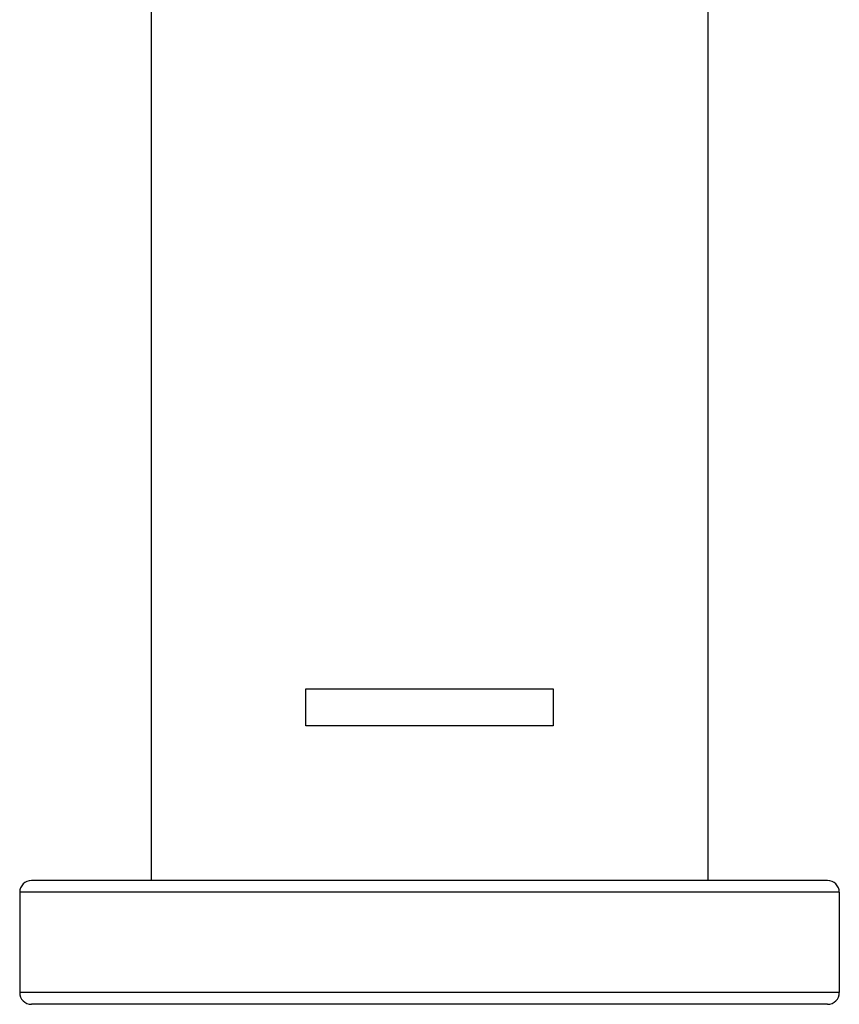
# Model space of a CAD drawing. Units: millimetres. Extents: x 0 to 1118, y 0 to 864.
# Drawn here: x 317 to 370, y 661 to 725 of the extents above; entities that cross this region are included whole.
import ezdxf

# ---------------------------------------------------------------- set-up
doc = ezdxf.new("R2010")
doc.units = ezdxf.units.MM
doc.header["$LTSCALE"] = 61.468
doc.layers.get('0').update_dxf_attribs({"linetype": 'CONTINUOUS'})
doc.layers.add('_CURVE', color=7, linetype='CONTINUOUS')
doc.layers.add('DATUM_AXIS', color=7, linetype='CONTINUOUS')

msp = doc.modelspace()

# ---------------------------------------------------------------- linework, layer by layer
at = {"color": 7, "linetype": 'Continuous'}
for p, q in [((325.776, 751.481), (325.776, 669.131)), ((361.776, 751.481), (361.776, 669.131)), ((369.514, 669.131), (318.038, 669.131)), ((370.276, 668.369), (317.276, 668.369)), ((370.276, 661.893), (317.276, 661.893)), ((369.514, 661.131), (318.038, 661.131))]:
    msp.add_line(p, q, dxfattribs=at)
for centre, start, end in [((318.038, 668.369), 90, 180), ((369.514, 668.369), 0, 90), ((318.038, 661.893), 180, 270.00001), ((369.514, 661.893), 269.99999, 360)]:
    msp.add_arc(centre, 0.762, start, end, dxfattribs=at)
at = {"layer": '_CURVE', "color": 40, "linetype": 'Continuous'}
for p, q in [((335.776, 679.131), (335.776, 681.531)), ((335.776, 681.531), (351.776, 681.531)), ((351.776, 681.531), (351.776, 679.131)), ((351.776, 679.131), (335.776, 679.131))]:
    msp.add_line(p, q, dxfattribs=at)
at = {"layer": 'DATUM_AXIS', "color": 7, "linetype": 'Continuous'}
for p, q in [((317.276, 668.369), (317.276, 661.893)), ((370.276, 668.369), (370.276, 661.893))]:
    msp.add_line(p, q, dxfattribs=at)

doc.saveas('drawing.dxf')
